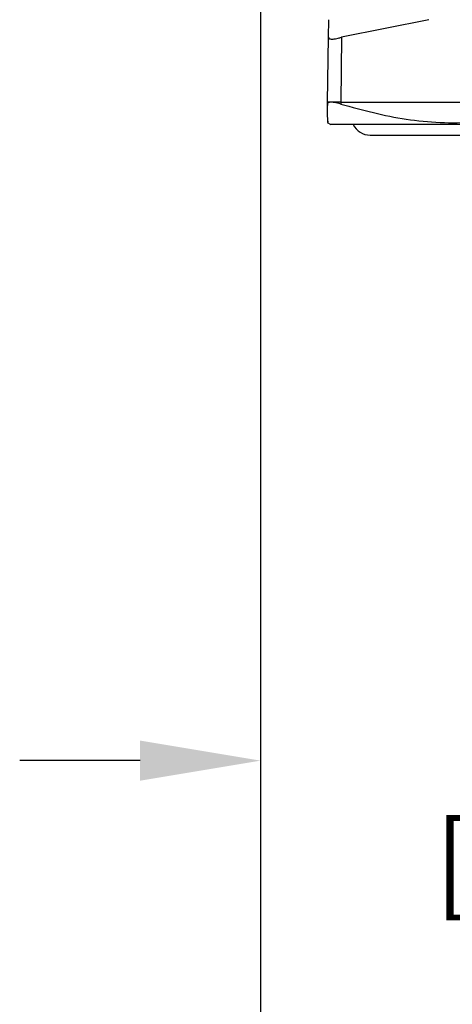
# Model space of a CAD drawing. Units: inches. Extents: x -0.2 to 21.2, y -0.2 to 15.7.
# Drawn here: x 16.2 to 17, y 7.1 to 9 of the extents above; entities that cross this region are included whole.
import ezdxf

# ---------------------------------------------------------------- set-up
doc = ezdxf.new("R2010")
doc.units = ezdxf.units.IN
doc.header["$LTSCALE"] = 0.5
doc.header["$MEASUREMENT"] = 0
doc.layers.add('PART', color=7, linetype='Continuous')
doc.styles.add('ROMANS', font='romans.shx', dxfattribs={"width": 0.75, "height": 0.15})
doc.dimstyles.new('DWYER_STANDARD', dxfattribs={"dimscale": 1.5, "dimtxt": 0.1, "dimasz": 0.15, "dimexe": 0.078, "dimexo": 0.05, "dimgap": 0.05, "dimtad": 0, "dimtih": 1, "dimtoh": 1, "dimdec": 6, "dimzin": 4, "dimdsep": 46, "dimlunit": 5, "dimtxsty": 'ROMANS', "dimcen": 0.062, "dimclrd": 256, "dimclre": 256, "dimclrt": 256, "dimadec": 3, "dimazin": 1, "dimtfac": 1, "dimtdec": 3, "dimtofl": 0, "dimtmove": 0, "dimatfit": 1, "dimfxl": 0, "dimfrac": 2, "dimtolj": 1, "dimtzin": 0, "dimarcsym": 0})

# ---------------------------------------------------------------- blocks, each defined once
blk = doc.blocks.new('*D51')
at = {"layer": 'PART', "lineweight": -2}
for p, q in [((16.685, 9.8094), (16.685, 6.6557)), ((19.285, 9.8094), (19.285, 6.6557)), ((16.91, 6.7727), (17.543, 6.7727)), ((19.06, 6.7727), (18.427, 6.7727))]:
    blk.add_line(p, q, dxfattribs=at)
at = {"layer": 'PART'}
for points in [[(16.91, 6.8102), (16.91, 6.7352), (16.685, 6.7727)], [(19.06, 6.7352), (19.06, 6.8102), (19.285, 6.7727)]]:
    blk.add_solid(points, dxfattribs=at)
at = {"layer": 'PART', "insert": (17.985, 6.7727), "char_height": 0.15, "attachment_point": 5, "style": 'ROMANS'}
blk.add_mtext('\\A1;2 19/32\\P [66.04]', dxfattribs=at)
blk = doc.blocks.new('*D52')
at = {"layer": 'PART', "lineweight": -2}
for p, q in [((17.985, 10.9874), (17.985, 9.1631)), ((16.685, 9.8094), (16.685, 7.4589)), ((17.985, 8.8296), (17.985, 7.4589)), ((16.46, 7.5759), (16.235, 7.5759)), ((18.21, 7.5759), (18.435, 7.5759))]:
    blk.add_line(p, q, dxfattribs=at)
at = {"layer": 'PART'}
for points in [[(16.46, 7.5384), (16.46, 7.6134), (16.685, 7.5759)], [(18.21, 7.6134), (18.21, 7.5384), (17.985, 7.5759)]]:
    blk.add_solid(points, dxfattribs=at)
at = {"layer": 'PART', "char_height": 0.15, "attachment_point": 5, "style": 'ROMANS'}
for s, insert in [('\\A1;1 19/64', (17.335, 7.765)), ('\\A1;[33.02]', (17.335, 7.3869))]:
    blk.add_mtext(s, dxfattribs=dict(at, insert=insert))

msp = doc.modelspace()

# ---------------------------------------------------------------- linework, layer by layer
at = {"layer": 'PART'}
for p, q in [((16.8121262, 8.9294503), (16.8127012, 8.9623927)), ((16.999771, 8.9623927), (16.8360659, 8.9294503)), ((16.8100057, 8.807969), (16.8121262, 8.9294503)), ((16.8360659, 8.9294503), (16.8350057, 8.807969)), ((16.8167044, 8.807969), (16.8100057, 8.807969)), ((16.8100679, 8.8044073), (16.8100057, 8.807969)), ((16.8350057, 8.807969), (16.8167044, 8.807969)), ((16.8350057, 8.807969), (17.2600057, 8.807969)), ((16.8350057, 8.807969), (16.8350368, 8.8044073)), ((16.8100679, 8.8044073), (16.8101137, 8.8017825)), ((16.8094776, 8.7703144), (16.8162557, 8.7664011)), ((17.7537557, 8.7664011), (16.8162557, 8.7664011)), ((16.8900057, 8.7464011), (17.6800057, 8.7464011))]:
    msp.add_line(p, q, dxfattribs=at)
msp.add_arc((16.8900057, 8.7814011), 0.035, 205.3769335, 270, dxfattribs=at)
for points, knots in [([(16.8121262, 8.9294503), (16.8125151, 8.928361), (16.8132935, 8.9261805), (16.8200029, 8.9257499), (16.8282559, 8.927164), (16.834106, 8.9288765), (16.8360659, 8.9294503)], [0, 0, 0, 0, 0.288951134, 0.578415861, 0.858758521, 1, 1, 1, 1]), ([(16.8167044, 8.807969), (16.8144998, 8.8077516), (16.8106785, 8.8073747), (16.8102494, 8.8052895), (16.8100679, 8.8044073)], [0, 0, 0, 0, 0.576937425, 1, 1, 1, 1]), ([(16.8350368, 8.8044073), (16.8308714, 8.8055692), (16.8236592, 8.8075809), (16.8187699, 8.8078538), (16.8167044, 8.807969)], [0, 0, 0, 0, 0.577558066, 1, 1, 1, 1]), ([(16.8106282, 8.7723073), (16.8106423, 8.7715005), (16.8106906, 8.7687298), (16.8104813, 8.780719), (16.8102062, 8.7964799), (16.8100679, 8.8044073)], [0, 0, 0, 0, 0.16955999, 0.582303683, 1, 1, 1, 1]), ([(16.8350368, 8.8044073), (16.8755508, 8.7934887), (16.957527, 8.7713962), (17.0717368, 8.7670954), (17.1732044, 8.7799838), (17.2309778, 8.7962338), (17.2600368, 8.8044073)], [0, 0, 0, 0, 0.288974196, 0.58471095, 0.791117113, 1, 1, 1, 1])]:
    msp.add_open_spline(points, degree=3, knots=knots, dxfattribs=at)

# ---------------------------------------------------------------- dimensions: what is measured, and where the dimension line sits
dim = msp.add_linear_dim(base=(16.6850057, 7.575932), p1=(17.9850057, 11.0623927), p2=(16.6850057, 9.8843927), dimstyle='DWYER_STANDARD', override={"dimpost": '\\X'}, dxfattribs=at)
dim.commit()
dim.dimension.update_dxf_attribs({"geometry": '*D52', "text_midpoint": (17.3350057, 7.7649945)})
dim = msp.add_linear_dim(base=(19.2850057, 6.7726758), p1=(16.6850057, 9.8843927), p2=(19.2850057, 9.8843927), dimstyle='DWYER_STANDARD', override={"dimpost": '\\X'}, dxfattribs=at)
dim.commit()
dim.dimension.update_dxf_attribs({"geometry": '*D51', "text_midpoint": (17.9850057, 6.7726758), "dimtype": 160})

doc.saveas('drawing.dxf')
